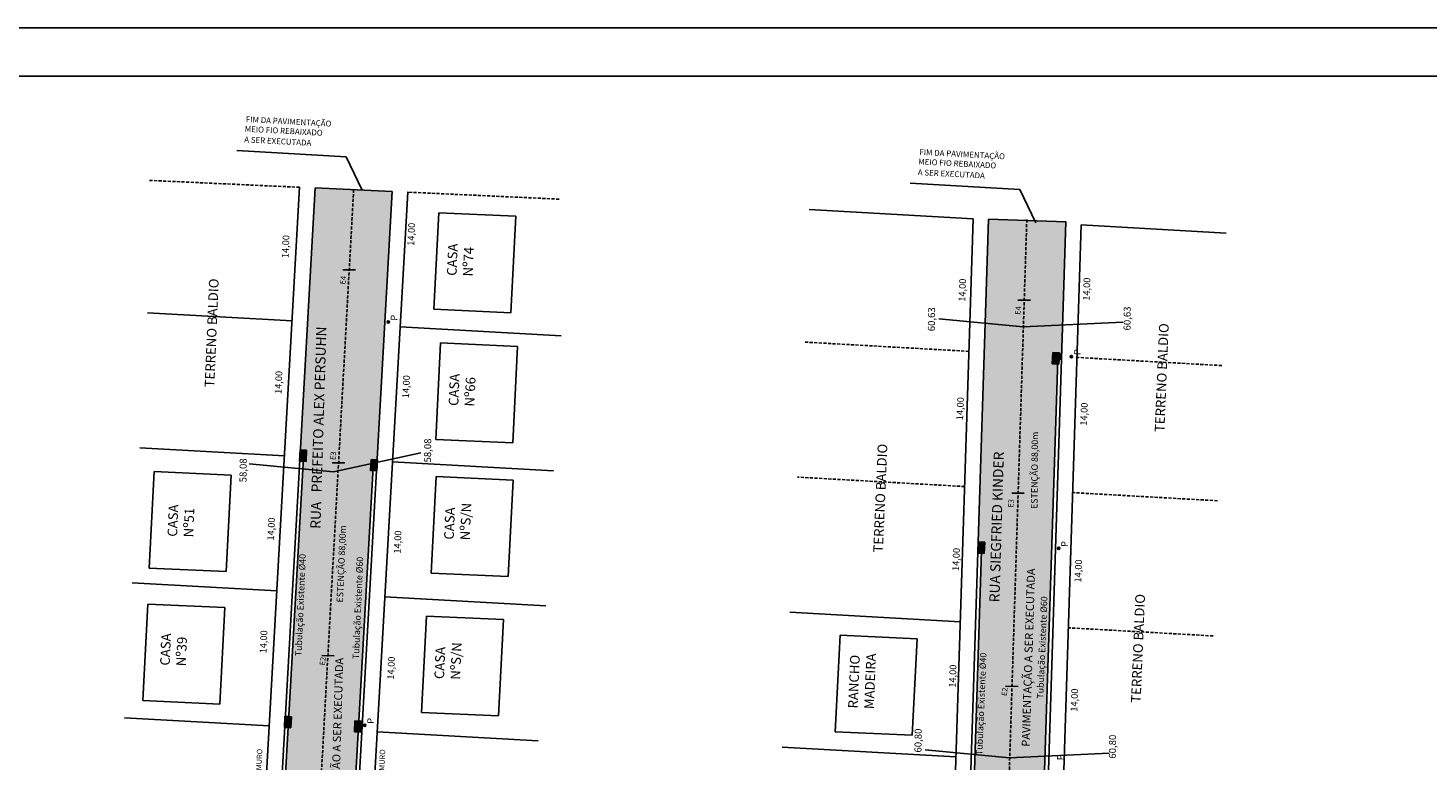
# Model space of a CAD drawing. Extents: x 1783 to 7131, y 703 to 18424.
# Drawn here: x 2976 to 4425, y 9854 to 10612 of the extents above; entities that cross this region are included whole.
import ezdxf

# ---------------------------------------------------------------- set-up
doc = ezdxf.new("R2010")
doc.units = 0
doc.linetypes.add('HIDDEN2', pattern=[4.7625, 3.175, -1.5875])
doc.layers.get('0').update_dxf_attribs({"linetype": 'CONTINUOUS'})
for name, color, linetype in [('CASA', 4, 'CONTINUOUS'), ('COTA_FRENTE', 2, 'CONTINUOUS'), ('CURVAS_DE_NIVEL', 6, 'CONTINUOUS'), ('ESTACAS', 19, 'CONTINUOUS'), ('FOLHA2', 7, 'CONTINUOUS'), ('HAC', 10, 'CONTINUOUS'), ('LETRAS1', 3, 'CONTINUOUS'), ('LETRAS2', 2, 'CONTINUOUS'), ('MURO', 4, 'CONTINUOUS'), ('RUA', 7, 'CONTINUOUS'), ('TUBULAÇAO_EXISTENTE', 5, 'CONTINUOUS')]:
    doc.layers.add(name, color=color, linetype=linetype)
pattern_1 = [(0, (-37775.37, -134235.144), (14.2875, 8.24889), [9.525, -19.05]), (120, (-37775.37, -134235.144), (-14.2874983, 8.24889296), [9.525, -19.05]), (60, (-37775.37, -134235.144), (1.7e-06, 16.49778296), [-19.05, 9.525])]

msp = doc.modelspace()

# ---------------------------------------------------------------- hatches: boundary and pattern name
at = {"layer": 'HAC'}
h = msp.add_hatch(dxfattribs=at)
h.set_pattern_fill('HONEY', color=10, scale=3, style=0)
h.set_pattern_definition(pattern_1)
h.paths.add_polyline_path([(3257.87204, 10175.03565), (3264.44892, 10174.69844), (3263.85496, 10163.11366), (3260.94409, 10163.2629), (3260.49932, 10155.36582), (3292.42141, 10152.35249), (3297.02384, 10153.35566), (3313.10494, 10444.38083), (3273.14289, 10446.18016)])
h.paths.add_polyline_path([(3353.06699, 10442.5815), (3313.10494, 10444.38083), (3297.02384, 10153.35566), (3330.83791, 10160.72596), (3331.06763, 10165.20642), (3337.42687, 10164.88038)])
h.paths.add_polyline_path([(3297.02384, 10153.35566), (3292.42141, 10152.35249), (3260.49932, 10155.36582), (3246.05634, 9898.92057), (3248.79488, 9898.78016), (3248.20093, 9887.19538), (3245.40405, 9887.33878), (3234.76803, 9698.48874), (3271.69677, 9695.00281)])
h.paths.add_polyline_path([(3333.10858, 10153.48654), (3330.47367, 10153.62164), (3330.83791, 10160.72596), (3297.02384, 10153.35566), (3271.69677, 9695.00281), (3273.0724, 9694.87296), (3307.37043, 9696.48777), (3317.86435, 9882.81468), (3313.87589, 9883.01917), (3314.46984, 9894.60395), (3318.51664, 9894.39647)])
h.paths.add_polyline_path([(3270.43336, 9672.13848), (3271.69677, 9695.00281), (3234.76803, 9698.48874), (3233.39094, 9674.03767)])
h.paths.add_polyline_path([(3307.37043, 9696.48777), (3273.0724, 9694.87296), (3271.69677, 9695.00281), (3270.43336, 9672.13848), (3305.89667, 9670.32025)])
h.paths.add_polyline_path([(3301.73809, 9651.74316), (3302.33205, 9663.32795), (3305.49374, 9663.16584), (3305.89667, 9670.32025), (3270.43336, 9672.13848), (3264.55057, 9565.67546), (3299.91341, 9564.08321), (3304.84145, 9651.58405)])
h.paths.add_polyline_path([(3227.38224, 9567.349), (3264.55057, 9565.67546), (3270.43336, 9672.13848), (3233.39094, 9674.03767), (3232.17251, 9652.40358), (3235.26572, 9652.24499), (3234.67176, 9640.6602), (3231.52023, 9640.82178)])
h.paths.add_polyline_path([(3231.52023, 9640.82178), (3227.79589, 9641.01273), (3226.99266, 9626.75076, -0.4109179689), (3164.38877, 9570.18534), (3227.38224, 9567.349)])
h.paths.add_polyline_path([(3364.19902, 9561.18869, -0.4175168536), (3306.99277, 9624.50182), (3308.50746, 9651.39609), (3304.84145, 9651.58405), (3299.91341, 9564.08321)])
h.paths.add_polyline_path([(3281.27814, 10090.45267), (3289.71706, 10371.62526), (3273.99934, 10372.097), (3265.56042, 10090.92441)], flags=9)
h.paths.add_polyline_path([(3305.73611, 10344.62452), (3306.91902, 10356.70005), (3298.55904, 10357.51899), (3297.37612, 10345.44346)], flags=25)
h.paths.add_polyline_path([(3295.52785, 10162.82151), (3296.71077, 10174.89704), (3288.35078, 10175.71598), (3287.16786, 10163.64045)], flags=24)
h.paths.add_polyline_path([(3284.64068, 9950.16524), (3285.8236, 9962.24077), (3277.46362, 9963.05971), (3276.2807, 9950.98418)], flags=25)
h.paths.add_polyline_path([(3271.95206, 9750.57802), (3272.95299, 9760.79578), (3264.593, 9761.61472), (3263.59207, 9751.39696)], flags=24)
h.paths.add_polyline_path([(3249.84947, 9708.20621), (3255.93106, 9855.92107), (3242.50244, 9856.47395), (3236.42085, 9708.75909)], flags=24)
h.paths.add_polyline_path([(3263.60868, 9958.86057), (3269.69027, 10106.57543), (3256.26164, 10107.1283), (3250.18005, 9959.41344)], flags=24)
h.paths.add_polyline_path([(3302.49663, 9772.08692), (3309.62515, 10009.59917), (3292.85958, 10010.10236), (3285.73105, 9772.59011)], flags=24)
h.paths.add_polyline_path([(3306.43008, 10014.46756), (3310.4384, 10111.82508), (3297.00977, 10112.37795), (3293.00145, 10015.02043)], flags=24)
h.paths.add_polyline_path([(3323.04256, 9955.88048), (3329.12415, 10103.59534), (3315.69552, 10104.14821), (3309.61393, 9956.43335)], flags=25)
h.paths.add_polyline_path([(3310.11067, 9705.28832), (3316.19226, 9853.00318), (3302.76364, 9853.55605), (3296.68205, 9705.84119)], flags=25)
h.paths.add_polyline_path([(3260.13573, 9672.59288), (3284.01203, 9671.20391), (3284.72345, 9683.43323), (3260.84715, 9684.8222)], flags=9)
h.paths.add_polyline_path([(3261.64463, 9566.08494), (3264.37444, 9593.95156), (3256.01445, 9594.7705), (3253.28464, 9566.90389)], flags=24)
h.paths.add_polyline_path([(3226.01744, 9577.90148), (3227.90202, 9594.59544), (3219.55504, 9595.53773), (3217.67046, 9578.84377)], flags=24)
h.paths.add_polyline_path([(3311.85467, 9574.97282), (3313.73926, 9591.66678), (3305.39228, 9592.60907), (3303.50769, 9575.91511)], flags=24)
h = msp.add_hatch(dxfattribs=at)
h.set_pattern_fill('HONEY', color=10, scale=3, style=0)
h.set_pattern_definition(pattern_1)
h.paths.add_polyline_path([(4009.66687, 10412.52694), (3970.18259, 10413.78797), (3966.7436, 10306.10844), (4006.08548, 10302.39472), (4006.18126, 10302.39923)])
h.paths.add_polyline_path([(4006.18126, 10302.39923), (4046.72689, 10304.30819), (4050.14182, 10411.23429), (4009.66687, 10412.52694)])
h.paths.add_polyline_path([(3992.05723, 9856.1516), (4028.6378, 9857.87388), (4041.50008, 10263.82446), (4035.98891, 10264.10702), (4036.58287, 10275.69181), (4043.37395, 10275.34362), (4043.33553, 10274.59435), (4045.77392, 10274.46934), (4046.72689, 10304.30819), (4006.18126, 10302.39923)])
h.paths.add_polyline_path([(3959.51436, 10079.75099), (3966.34679, 10079.40069), (3965.75284, 10067.81591), (3962.72772, 10067.97101), (3956.07052, 9859.52491), (3991.88975, 9856.14371), (3992.05723, 9856.1516), (4006.18083, 10302.38572), (3966.7436, 10306.10844)])
h.paths.add_polyline_path([(3950.29955, 9678.82805), (3982.56317, 9675.78248), (3986.35408, 9675.96097), (3992.05649, 9856.12797), (3956.07052, 9859.52491)])
h.paths.add_polyline_path([(3986.35408, 9675.96097), (4022.92857, 9677.68296), (4026.2942, 9783.90669), (4022.65622, 9784.09321), (4023.25018, 9795.67799), (4026.66163, 9795.50308), (4028.6378, 9857.87388), (3992.05723, 9856.1516)])
h.paths.add_polyline_path([(3949.1175, 9641.81634), (3985.21481, 9639.96561), (3986.35408, 9675.96097), (3982.56317, 9675.78248), (3950.29955, 9678.82805)])
h.paths.add_polyline_path([(3985.21481, 9639.96561), (4021.6743, 9638.09631), (4022.92857, 9677.68296), (3986.35408, 9675.96097)])
h.paths.add_polyline_path([(3985.21481, 9639.96561), (3949.1175, 9641.81634), (3947.82545, 9601.36061), (3950.86624, 9601.20471), (3950.27229, 9589.61992), (3947.4551, 9589.76436), (3945.70626, 9535.00577), (3981.84127, 9533.37876)])
h.paths.add_polyline_path([(4023.93808, 9590.75918), (4025.39643, 9636.42239, -0.3571157107), (4024.26135, 9637.96367), (4021.6743, 9638.09631), (4018.30437, 9531.73697), (4076.54062, 9529.11483), (4076.54893, 9529.29687, -0.3877971163)])
h.paths.add_polyline_path([(3945.70626, 9535.00577), (3947.4551, 9589.76436), (3943.5735, 9589.96337, -0.309582655), (3898.25166, 9539.53529, 0.0027036714), (3897.75274, 9537.16493)])
h.paths.add_polyline_path([(4004.17815, 10313.18383), (4005.36106, 10325.25936), (3997.00108, 10326.0783), (3995.81816, 10314.00277)], flags=24)
h.paths.add_polyline_path([(4018.27533, 9864.61716), (4025.40386, 10102.12941), (4008.63829, 10102.6326), (4001.50976, 9865.12035)], flags=24)
h.paths.add_polyline_path([(4025.21511, 10111.5521), (4026.09389, 10208.98814), (4012.65443, 10209.10935), (4011.77566, 10111.67331)], flags=24)
h.paths.add_polyline_path([(4031.13508, 9914.93905), (4037.21667, 10062.65391), (4023.78805, 10063.20679), (4017.70646, 9915.49193)], flags=25)
h.paths.add_polyline_path([(3983.89757, 10014.37079), (3989.92537, 10215.20835), (3974.20764, 10215.68009), (3968.17985, 10014.84253)], flags=24)
h.paths.add_polyline_path([(3996.89454, 10113.49979), (3998.07746, 10125.57532), (3989.71748, 10126.39427), (3988.53456, 10114.31873)], flags=24)
h.paths.add_polyline_path([(3990.27038, 9918.40357), (3991.4533, 9930.4791), (3983.09332, 9931.29804), (3981.9104, 9919.22251)], flags=24)
h.paths.add_polyline_path([(3968.05832, 9856.52348), (3974.41634, 10010.95265), (3960.98772, 10011.50552), (3954.62969, 9857.07635)], flags=9)
h.paths.add_polyline_path([(3963.89923, 9654.20217), (3970.25726, 9808.63135), (3956.82863, 9809.18422), (3950.47061, 9654.75505)], flags=9)
h.paths.add_polyline_path([(3983.91138, 9718.50469), (3984.91231, 9728.72244), (3976.55232, 9729.54139), (3975.55139, 9719.32363)], flags=24)
h.paths.add_polyline_path([(4020.17041, 9643.85126), (4026.52843, 9798.28043), (4013.09981, 9798.8333), (4006.74178, 9644.40413)], flags=9)
h.paths.add_polyline_path([(3976.95962, 9640.13232), (4000.85931, 9641.03325), (4000.39786, 9653.27456), (3976.49817, 9652.37363)], flags=9)
h.paths.add_polyline_path([(3980.15866, 9532.20885), (3982.88847, 9560.07546), (3974.52848, 9560.8944), (3971.79867, 9533.02779)], flags=9)
h.paths.add_polyline_path([(4028.37338, 9542.71088), (4030.25796, 9559.40484), (4021.91098, 9560.34713), (4020.0264, 9543.65317)], flags=24)
h.paths.add_polyline_path([(3942.53614, 9545.63954), (3944.42073, 9562.3335), (3936.07375, 9563.2758), (3934.18916, 9546.58183)], flags=24)
at = {"layer": 'LETRAS2'}
h = msp.add_hatch(color=256, dxfattribs=at)
h.paths.add_polyline_path([(3347.68589, 10307.6149, 0.0539580247), (3347.64469, 10307.35806), (3348.85182, 10307.29617), (3348.90562, 10308.50369, 0.3504961299)])
h.paths.add_polyline_path([(3348.90562, 10308.50369), (3348.85182, 10307.29617), (3350.05896, 10307.23428, 0.4161791812)])
h.paths.add_polyline_path([(3348.85182, 10307.29617), (3347.64469, 10307.35806, 0.4161791812), (3348.79803, 10306.08865)])
h.paths.add_polyline_path([(3348.79803, 10306.08865, 0.3504961299), (3350.01776, 10306.97744, 0.0539580247), (3350.05896, 10307.23428), (3348.85182, 10307.29617)])
h = msp.add_hatch(color=256, dxfattribs=at)
h.paths.add_polyline_path([(4054.75061, 10271.92336, 0.0539580247), (4054.70942, 10271.66652), (4055.91655, 10271.60463), (4055.97035, 10272.81215, 0.3504961299)])
h.paths.add_polyline_path([(4055.97035, 10272.81215), (4055.91655, 10271.60463), (4057.12369, 10271.54274, 0.4161791812)])
h.paths.add_polyline_path([(4055.91655, 10271.60463), (4054.70942, 10271.66652, 0.4161791812), (4055.86276, 10270.39711)])
h.paths.add_polyline_path([(4055.86276, 10270.39711, 0.3504961299), (4057.08249, 10271.2859, 0.0539580247), (4057.12369, 10271.54274), (4055.91655, 10271.60463)])
h = msp.add_hatch(color=256, dxfattribs=at)
h.paths.add_polyline_path([(4041.64557, 10073.32557, 0.0539580247), (4041.60438, 10073.06873), (4042.81151, 10073.00684), (4042.8653, 10074.21436, 0.3504961299)])
h.paths.add_polyline_path([(4042.8653, 10074.21436), (4042.81151, 10073.00684), (4044.01865, 10072.94495, 0.4161791812)])
h.paths.add_polyline_path([(4042.81151, 10073.00684), (4041.60438, 10073.06873, 0.4161791812), (4042.75772, 10071.79932)])
h.paths.add_polyline_path([(4042.75772, 10071.79932, 0.3504961299), (4043.97745, 10072.68811, 0.0539580247), (4044.01865, 10072.94495), (4042.81151, 10073.00684)])
h = msp.add_hatch(color=256, dxfattribs=at)
h.paths.add_polyline_path([(3323.48502, 9890.16773, 0.0539580247), (3323.44383, 9889.91089), (3324.65096, 9889.849), (3324.70476, 9891.05652, 0.3504961299)])
h.paths.add_polyline_path([(3324.70476, 9891.05652), (3324.65096, 9889.849), (3325.8581, 9889.78711, 0.4161791812)])
h.paths.add_polyline_path([(3324.65096, 9889.849), (3323.44383, 9889.91089, 0.4161791812), (3324.59717, 9888.64148)])
h.paths.add_polyline_path([(3324.59717, 9888.64148, 0.3504961299), (3325.8169, 9889.53027, 0.0539580247), (3325.8581, 9889.78711), (3324.65096, 9889.849)])
at = {"layer": 'TUBULAÇAO_EXISTENTE'}
for points in [[(4043.37395, 10275.34362), (4036.58287, 10275.69181), (4036.07578, 10264.10257), (4042.77999, 10263.75884)], [(4045.65253, 10274.47556), (4042.25699, 10274.64965), (4042.00345, 10268.85503), (4045.35555, 10268.68317)], [(3264.44892, 10174.69844), (3257.65784, 10175.04663), (3257.15075, 10163.45739), (3263.85496, 10163.11366)], [(3261.14899, 10172.75597), (3257.75345, 10172.93006), (3257.49991, 10167.13544), (3260.85201, 10166.96358)], [(3337.85871, 10164.85824), (3331.06763, 10165.20642), (3330.56054, 10153.61718), (3337.26475, 10153.27345)], [(3337.30882, 10162.78425), (3333.91328, 10162.95834), (3333.65973, 10157.16372), (3337.01184, 10156.99185)], [(3966.34679, 10079.40069), (3959.55571, 10079.74887), (3959.04863, 10068.15963), (3965.75284, 10067.81591)], [(3962.81492, 10076.60314), (3959.41938, 10076.77724), (3959.16584, 10070.98262), (3962.51794, 10070.81075)], [(3248.79488, 9898.78016), (3242.0038, 9899.12835), (3241.49672, 9887.53911), (3248.20093, 9887.19538)], [(3321.26092, 9894.25577), (3314.46984, 9894.60395), (3313.96276, 9883.01472), (3320.66697, 9882.67099)], [(3321.99635, 9890.90078), (3318.60081, 9891.07487), (3318.34727, 9885.28025), (3321.69937, 9885.10839)]]:
    msp.add_hatch(color=256, dxfattribs=at).paths.add_polyline_path(points)

# ---------------------------------------------------------------- linework, layer by layer
at = {"color": 6}
for points in [[(3918.75634, 10310.63826), (4006.08548, 10302.39472), (4109.05342, 10307.24264)], [(3205.09228, 10160.59603), (3292.42141, 10152.35249), (3382.54532, 10171.99638)], [(3904.56061, 9864.38725), (3991.88975, 9856.14371), (4094.85769, 9860.99163)]]:
    msp.add_lwpolyline(points, dxfattribs=at)
at = {"layer": 'CASA'}
for p, q in [((3396.18712, 10320.58468), (3401.30756, 10420.45544)), ((3481.01204, 10416.86667), (3401.30756, 10420.45544)), ((3475.8916, 10316.99591), (3481.01204, 10416.86667)), ((3475.8916, 10316.99591), (3396.18712, 10320.58468)), ((3398.00062, 10185.8645), (3403.12106, 10285.73527)), ((3482.82554, 10282.1465), (3403.12106, 10285.73527)), ((3477.7051, 10182.27573), (3482.82554, 10282.1465)), ((3477.7051, 10182.27573), (3398.00062, 10185.8645)), ((3101.56379, 10052.60687), (3106.68423, 10152.47763)), ((3186.38871, 10148.88886), (3106.68423, 10152.47763)), ((3181.26827, 10049.0181), (3186.38871, 10148.88886)), ((3393.27468, 10047.4159), (3398.39512, 10147.28666)), ((3478.0996, 10143.69789), (3398.39512, 10147.28666)), ((3472.97916, 10043.82713), (3478.0996, 10143.69789)), ((3181.26827, 10049.0181), (3101.56379, 10052.60687)), ((3472.97916, 10043.82713), (3393.27468, 10047.4159)), ((3094.83963, 9915.46487), (3099.96007, 10015.33563)), ((3179.66455, 10011.74686), (3099.96007, 10015.33563)), ((3174.54411, 9911.87609), (3179.66455, 10011.74686)), ((3383.25359, 9903.0601), (3388.37403, 10002.93086)), ((3468.07851, 9999.34209), (3388.37403, 10002.93086)), ((3462.95807, 9899.47133), (3468.07851, 9999.34209)), ((3811.35834, 9883.20293), (3816.47878, 9983.07369)), ((3896.18326, 9979.48492), (3816.47878, 9983.07369)), ((3891.06282, 9879.61416), (3896.18326, 9979.48492)), ((3174.54411, 9911.87609), (3094.83963, 9915.46487)), ((3462.95807, 9899.47133), (3383.25359, 9903.0601)), ((3891.06282, 9879.61416), (3811.35834, 9883.20293))]:
    msp.add_line(p, q, dxfattribs=at)
at = {"layer": 'ESTACAS', "color": 19}
for p, q in [((3315.0141, 10361.41501), (3302.02815, 10361.43715)), ((4013.45615, 10329.97432), (4000.47019, 10329.99647)), ((3303.98052, 10161.73634), (3290.99457, 10161.75848)), ((4007.09714, 10130.07544), (3994.11119, 10130.09758)), ((3280.04807, 9962.23802, -280.93797), (3292.84705, 9961.66798, -2245.431)), ((4000.73814, 9930.17655), (3987.75219, 9930.1987))]:
    msp.add_line(p, q, dxfattribs=at)
at = {"layer": 'FOLHA2', "color": 1, "linetype": 'BYBLOCK'}
msp.add_line((6486.91087, 10611.85561, -467.17262), (2383.91087, 10611.85561, -467.17262), dxfattribs=at)
at = {"layer": 'FOLHA2', "color": 0, "linetype": 'BYBLOCK'}
msp.add_line((6436.91087, 10561.85561, -467.17262), (2483.91087, 10561.85561, -467.17262), dxfattribs=at)
at = {"layer": 'LETRAS1', "color": 1}
for p, q in [((3305.36887, 10478.52159), (3192.12553, 10484.93857)), ((3322.00192, 10443.88197), (3305.36887, 10478.52159)), ((4002.36371, 10444.65881), (3889.12037, 10451.07578)), ((4018.99677, 10410.01919), (4002.36371, 10444.65881))]:
    msp.add_line(p, q, dxfattribs=at)
at = {"layer": 'LETRAS2'}
for centre in [(3348.85182, 10307.29617), (4055.91655, 10271.60463), (4042.81151, 10073.00684), (3324.65096, 9889.849)]:
    msp.add_circle(centre, 1.20872, dxfattribs=at)
at = {"layer": 'MURO', "linetype": 'HIDDEN2'}
for p, q in [((3257.15806, 10446.89989), (3100.45761, 10454.12675)), ((3525.75226, 10434.63491), (3369.05181, 10441.86177)), ((3949.80729, 10277.04692), (3780.11956, 10286.60372)), ((4211.47022, 10262.31007), (4061.6632, 10270.7472)), ((3945.33703, 10137.07682), (3772.24725, 10146.82523)), ((4206.99996, 10122.33998), (4057.19294, 10130.7771)), ((4202.52969, 9982.36989), (4052.72267, 9990.80701))]:
    msp.add_line(p, q, dxfattribs=at)
at = {"layer": 'MURO', "color": 30}
for p, q in [((3273.14289, 10446.18016), (3353.06699, 10442.5815)), ((3368.93462, 10441.86704), (3369.05181, 10441.86177)), ((3970.18259, 10413.78797), (4050.34082, 10411.22793))]:
    msp.add_line(p, q, dxfattribs=at)
at = {"layer": 'MURO'}
for p, q in [((3954.19074, 10414.2987), (3784.50301, 10423.85551)), ((4215.85367, 10399.56186), (4066.04665, 10407.99898)), ((3249.37101, 10308.63527), (3099.60834, 10317.0699)), ((3527.82265, 10292.95289), (3361.1938, 10302.33742)), ((3241.49869, 10168.85678), (3091.73602, 10177.29141)), ((3519.95033, 10153.1744), (3353.32148, 10162.55892)), ((3233.62637, 10029.07829), (3083.8637, 10037.51292)), ((3512.07801, 10013.3959), (3345.44916, 10022.78043)), ((3940.86676, 9997.10673), (3764.37493, 10007.04674)), ((3225.75405, 9889.2998), (3075.99138, 9897.73442)), ((3504.20569, 9873.61741), (3337.57685, 9883.00194)), ((3936.3965, 9857.13664), (3756.50261, 9867.26825))]:
    msp.add_line(p, q, dxfattribs=at)
at = {"layer": 'RUA', "color": 0}
for p, q in [((3212.13253, 9647.44012), (3257.15806, 10446.89989)), ((3226.99266, 9626.75076), (3273.14289, 10446.18016)), ((3306.99277, 9624.50182), (3353.06699, 10442.5815)), ((3324.10228, 9643.75171), (3369.05181, 10441.86177)), ((3928.71559, 9616.63677), (3954.19074, 10414.2987)), ((3944.06229, 9595.9255), (3970.18259, 10413.78797)), ((4023.93808, 9590.75918), (4050.14182, 10411.23429)), ((4040.56172, 9610.03095), (4066.04665, 10407.99898))]:
    msp.add_line(p, q, dxfattribs=at)
at = {"layer": 'RUA', "color": 1, "linetype": 'HIDDEN2'}
msp.add_line((3313.10494, 10444.38083), (3264.55057, 9565.67546), dxfattribs=at)
at = {"layer": 'RUA', "color": 10, "linetype": 'HIDDEN2'}
msp.add_line((4009.69822, 10413.51747), (3981.84127, 9533.37876), dxfattribs=at)
at = {"layer": 'TUBULAÇAO_EXISTENTE'}
for p, q in [((4035.98891, 10264.10702), (4036.58287, 10275.69181)), ((4036.58287, 10275.69181), (4043.37395, 10275.34362)), ((4041.96001, 10268.85726), (4042.25699, 10274.64965)), ((4042.25699, 10274.64965), (4045.65253, 10274.47556)), ((4042.77999, 10263.75884), (4043.37395, 10275.34362)), ((4045.35555, 10268.68317), (4045.65253, 10274.47556)), ((4041.65879, 10268.83355), (4018.15367, 9526.98063)), ((4035.98891, 10264.10702), (4042.77999, 10263.75884)), ((4041.96001, 10268.85726), (4045.35555, 10268.68317)), ((3257.06388, 10163.46184), (3257.65784, 10175.04663)), ((3257.45647, 10167.13767), (3257.75345, 10172.93006)), ((3257.65784, 10175.04663), (3264.44892, 10174.69844)), ((3257.75345, 10172.93006), (3261.14899, 10172.75597)), ((3260.85201, 10166.96358), (3261.14899, 10172.75597)), ((3263.85496, 10163.11366), (3264.44892, 10174.69844)), ((3227.16001, 9563.40303), (3261.15108, 10166.93816)), ((3257.06388, 10163.46184), (3263.85496, 10163.11366)), ((3257.45647, 10167.13767), (3260.85201, 10166.96358)), ((3333.31723, 10157.19136), (3299.68987, 9560.11423)), ((3330.47367, 10153.62164), (3331.06763, 10165.20642)), ((3331.06763, 10165.20642), (3337.85871, 10164.85824)), ((3333.6163, 10157.16595), (3333.91328, 10162.95834)), ((3333.6163, 10157.16595), (3337.01184, 10156.99185)), ((3333.91328, 10162.95834), (3337.30882, 10162.78425)), ((3337.01184, 10156.99185), (3337.30882, 10162.78425)), ((3337.26475, 10153.27345), (3337.85871, 10164.85824)), ((3330.47367, 10153.62164), (3337.26475, 10153.27345)), ((3945.57864, 9531.00991), (3962.81915, 10070.83396)), ((3958.96176, 10068.16409), (3959.55571, 10079.74887)), ((3959.1224, 10070.98484), (3959.41938, 10076.77724)), ((3959.1224, 10070.98484), (3962.51794, 10070.81075)), ((3959.41938, 10076.77724), (3962.81492, 10076.60314)), ((3959.55571, 10079.74887), (3966.34679, 10079.40069)), ((3962.51794, 10070.81075), (3962.81492, 10076.60314)), ((3965.75284, 10067.81591), (3966.34679, 10079.40069)), ((3958.96176, 10068.16409), (3965.75284, 10067.81591)), ((3241.40985, 9887.54356), (3242.0038, 9899.12835)), ((3242.0038, 9899.12835), (3248.79488, 9898.78016)), ((3245.83779, 9889.80687), (3246.13477, 9895.59926)), ((3248.20093, 9887.19538), (3248.79488, 9898.78016)), ((3241.40985, 9887.54356), (3248.20093, 9887.19538)), ((3313.87589, 9883.01917), (3314.46984, 9894.60395)), ((3313.87589, 9883.01917), (3320.66697, 9882.67099)), ((3314.46984, 9894.60395), (3321.26092, 9894.25577)), ((3318.30383, 9885.28248), (3318.60081, 9891.07487)), ((3318.30383, 9885.28248), (3321.69937, 9885.10839)), ((3318.60081, 9891.07487), (3321.99635, 9890.90078)), ((3320.66697, 9882.67099), (3321.26092, 9894.25577)), ((3321.69937, 9885.10839), (3321.99635, 9890.90078))]:
    msp.add_line(p, q, dxfattribs=at)

# ---------------------------------------------------------------- texts
at = {"layer": 'CASA'}
for s, p in [('CASA ', (3419.53475, 10355.09277)), ('Nº74', (3436.18731, 10354.40717)), ('TERRENO BALDIO', (3168.87803, 10239.56399)), ('TERRENO BALDIO', (4152.04628, 10193.24652)), ('CASA ', (3421.34825, 10220.3726)), ('Nº66', (3438.00081, 10219.68699)), ('TERRENO BALDIO', (3860.8016, 10068.47743)), ('CASA ', (3130.38818, 10084.94804)), ('Nº51', (3147.04074, 10084.26244)), ('CASA ', (3416.62231, 10081.92399)), ('NºS/N', (3433.27487, 10081.23839)), ('TERRENO BALDIO', (4127.48228, 9912.95159)), ('CASA ', (3122.74361, 9951.49057)), ('Nº39', (3139.39617, 9950.80496)), ('CASA ', (3406.60122, 9937.56819)), ('NºS/N', (3423.25378, 9936.88258)), ('RANCHO', (3834.70597, 9907.08746)), ('MADEIRA', (3851.35853, 9906.40185))]:
    msp.add_text(s, height=10, rotation=87.64239846, dxfattribs=at).set_placement(p)
at = {"layer": 'COTA_FRENTE'}
for s, p in [('14,00', (3375.69197, 10386.20408)), ('14,00', (3245.70755, 10373.47029)), ('14,00', (3945.92205, 10328.3346)), ('14,00', (4074.58244, 10329.39374)), ('P', (3358.28303, 10308.64244)), ('P', (4065.34776, 10272.95089)), ('14,00', (3238.38177, 10232.82374)), ('14,00', (3370.40246, 10228.37886)), ('14,00', (3943.7327, 10205.59369)), ('14,00', (4071.87581, 10199.95672)), ('14,00', (3230.70882, 10080.99176)), ('14,00', (3361.6381, 10067.50801)), ('14,00', (3939.52072, 10049.51723)), ('P', (4052.24272, 10074.3531)), ('14,00', (4065.94769, 10037.58755)), ('14,00', (3222.83927, 9964.17672)), ('14,00', (3354.84486, 9936.98772)), ('14,00', (3935.99935, 9928.70222)), ('14,00', (4061.92777, 9903.88153)), ('P', (3334.08217, 9891.19527)), ('P', (4048.02375, 9853.48273))]:
    msp.add_text(s, height=7, rotation=87.64239846, dxfattribs=at).set_placement(p)
at = {"layer": 'CURVAS_DE_NIVEL', "color": 6}
for s, p in [('60,63', (3914.58774, 10297.83071)), ('60,63', (4117.06753, 10298.66074)), ('58,08', (3393.19652, 10161.93719)), ('58,08', (3202.22715, 10141.39883)), ('60,80', (3900.71879, 9861.61214)), ('60,80', (4101.91804, 9855.26345))]:
    msp.add_text(s, height=7.28, rotation=89.53762422, dxfattribs=at).set_placement(p)
at = {"layer": 'ESTACAS', "color": 19}
for s, p in [('E4', (3304.47927, 10346.15434)), ('E4', (4002.92131, 10314.71365)), ('E3', (3294.27101, 10164.35133)), ('E3', (3995.6377, 10115.02961)), ('E2', (3283.38384, 9951.69506)), ('E2', (3989.01354, 9919.93339))]:
    msp.add_text(s, height=5.6, rotation=84.40516514, dxfattribs=at).set_placement(p)
at = {"layer": 'LETRAS1'}
for s, height, rotation, p in [('FIM DA PAVIMENTAÇÃO', 6, 356.97597063, (3201.42787, 10514.40973)), ('MEIO FIO REBAIXADO', 6, 356.97597063, (3200.26986, 10504.50356)), ('A SER EXECUTADA', 6, 356.97597063, (3199.76708, 10493.44924)), ('MEIO FIO REBAIXADO', 6, 356.97597063, (3897.26471, 10470.64077)), ('FIM DA PAVIMENTAÇÃO', 6, 356.97597063, (3898.42272, 10480.54694)), ('A SER EXECUTADA', 6, 356.97597063, (3896.76192, 10459.58645)), ('RUA   PREFEITO ALEX PERSUHN', 10.4832, 88.28088051, (3278.73714, 10093.15092)), ('ESTENÇÃO 88,00m', 6.72, 89.48326382, (4020.7555, 10113.83241)), ('RUA SIEGFRIED KINDER', 10.4832, 88.28088051, (3981.35657, 10017.06903)), ('ESTENÇÃO 88,00m', 6.72, 87.64239846, (3302.04601, 10016.88995)), ('PAVIMENTAÇÃO A SER EXECUTADA', 8.38656, 88.28088051, (4012.77068, 9867.57915)), ('PAVIMENTAÇÃO A SER EXECUTADA', 8.38656, 88.28088051, (3296.99197, 9775.04891)), ('LINHA DE MURO', 5.6, 87.64239846, (3216.30225, 9807.83651)), ('LINHA DE MURO', 5.6, 87.64239846, (3343.46689, 9807.38427))]:
    msp.add_text(s, height=height, rotation=rotation, dxfattribs=at).set_placement(p)
at = {"layer": 'TUBULAÇAO_EXISTENTE'}
for s, p in [('Tubulação Existente Ø40', (3259.22461, 9961.28297)), ('Tubulação Existente Ø60', (3318.6585, 9958.30288)), ('Tubulação Existente Ø60', (4026.75102, 9917.36145)), ('Tubulação Existente Ø40', (3963.67425, 9858.94587))]:
    msp.add_text(s, height=6.72, rotation=87.64239846, dxfattribs=at).set_placement(p)

doc.saveas('drawing.dxf')
